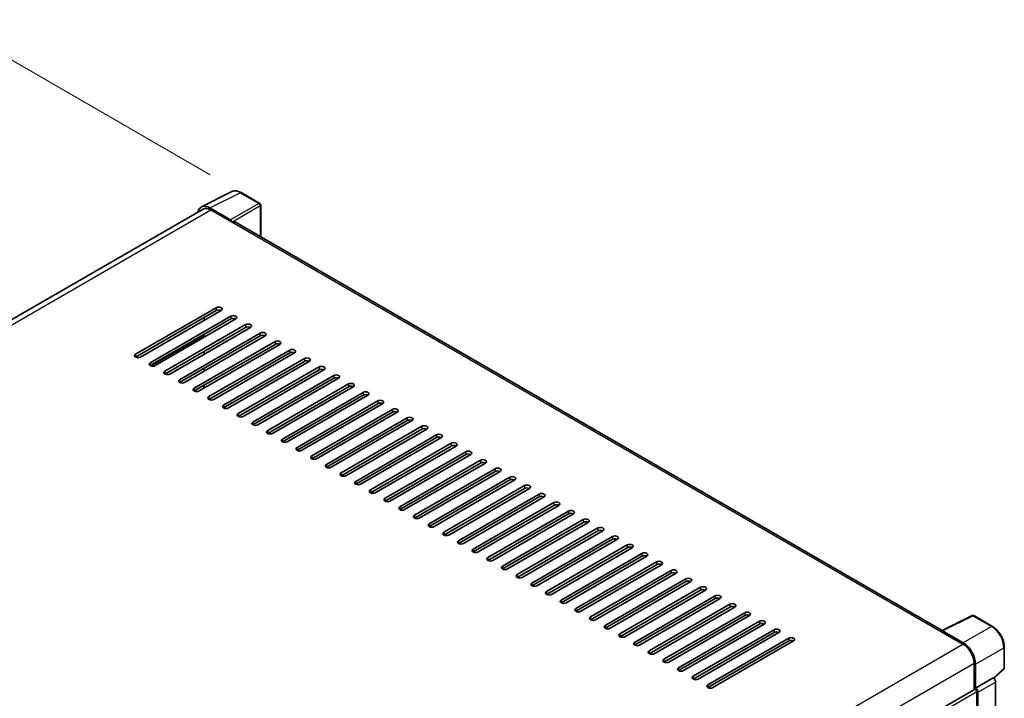
# Model space of a CAD drawing. Units: millimetres. Extents: x 0 to 11214, y 0 to 1686.
# Drawn here: x 1279 to 1563, y 593 to 789 of the extents above; entities that cross this region are included whole.
import ezdxf

# ---------------------------------------------------------------- set-up
doc = ezdxf.new("R2010")
doc.units = ezdxf.units.MM
doc.header["$LTSCALE"] = 6
doc.layers.get('Defpoints').update_dxf_attribs({"lineweight": 25})
for name, color, linetype, lineweight in [('Dimension (ISO)', 7, 'Continuous', 18), ('Visible (ISO)', 7, 'Continuous', 35), ('Visible Narrow (ISO)', 7, 'Continuous', 25)]:
    doc.layers.add(name, color=color, linetype=linetype, lineweight=lineweight)
doc.styles.add('Note Text (TK)', font='txt')
doc.dimstyles.new('Default - Method 1b (TK)', dxfattribs={"dimscale": 6, "dimtxt": 2.5, "dimasz": 2.5, "dimexe": 1, "dimexo": 1.5, "dimgap": 1, "dimtad": 1, "dimtoh": 1, "dimrnd": 1e-08, "dimdsep": 46, "dimtxsty": 'Note Text (TK)', "dimcen": 0.09, "dimdle": 5, "dimclrd": 100, "dimclre": 100, "dimclrt": 7, "dimadec": 1, "dimazin": 1, "dimtfac": 1, "dimtmove": 0, "dimatfit": 3, "dimfxl": 1, "dimtolj": 1, "dimlwd": -1, "dimlwe": -1, "dimarcsym": 0})

# ---------------------------------------------------------------- blocks, each defined once
blk = doc.blocks.new('*D27')
at = {"layer": 'Defpoints', "color": 0}
for p in [(1092.27, 594.99), (1319.72, 524.77), (1319.72, 465.98)]:
    blk.add_point(p, dxfattribs=at)
at = {"layer": 'Dimension (ISO)', "color": 100}
for p, q in [((1092.27, 605.33), (1092.27, 660.67)), ((1105.32, 646.37), (1306.67, 532.17)), ((1319.72, 476.33), (1319.72, 531.66))]:
    blk.add_line(p, q, dxfattribs=at)
for points in [[(1106.55, 648.55), (1104.08, 644.2), (1092.27, 653.77)], [(1307.9, 534.34), (1305.44, 529.99), (1319.72, 524.77)]]:
    blk.add_solid(points, dxfattribs=at)
at = {"layer": 'Dimension (ISO)', "color": 7, "insert": (1199.3, 608.58), "char_height": 15, "attachment_point": 4, "rotation": 330.4382, "style": 'Note Text (TK)'}
blk.add_mtext('\\A1;{\\Q-29.562;\\W0.820;\\H0.816x; \\fＭＳ Ｐゴシック|b0|i0;\\H15.0000;320}', dxfattribs=at)
blk = doc.blocks.new('*D28')
at = {"layer": 'Defpoints', "color": 0}
for p in [(1261.93, 785.35), (1342.54, 738.81), (1094.86, 594.17)]:
    blk.add_point(p, dxfattribs=at)
at = {"layer": 'Dimension (ISO)', "color": 100}
for p, q in [((1333.57, 743.99), (1255.95, 788.81)), ((1027.49, 648.12), (1248.98, 777.78)), ((1085.89, 599.35), (1008.56, 643.99))]:
    blk.add_line(p, q, dxfattribs=at)
for points in [[(1247.72, 779.93), (1250.24, 775.62), (1261.93, 785.35)], [(1026.22, 650.27), (1028.75, 645.96), (1014.54, 640.54)]]:
    blk.add_solid(points, dxfattribs=at)
at = {"layer": 'Dimension (ISO)', "color": 7, "insert": (1118.18, 716.85), "char_height": 15, "attachment_point": 4, "rotation": 30.344, "style": 'Note Text (TK)'}
blk.add_mtext('\\A1;{\\Q-29.656;\\W0.819;\\H0.816x; \\fＭＳ Ｐゴシック|b0|i0;\\H15.0000;350}', dxfattribs=at)

msp = doc.modelspace()

# ---------------------------------------------------------------- linework, layer by layer
at = {"layer": 'Visible (ISO)'}
for p, q in [((1331.0931, 734.6987), (1339.8927, 739.0935)), ((1347.9545, 735.6843), (1342.5352, 738.8131)), ((1339.516, 730.9316), (1333.5032, 734.4031)), ((1348.2045, 726.0143), (1348.2045, 735.2513)), ((1331.5382, 734.0532), (1108.9208, 605.525)), ((1333.7882, 733.8303), (1340.1521, 730.1561)), ((1339.8693, 730.3194), (1339.8693, 730.3196)), ((1545.2364, 612.2579), (1340.9021, 730.2304)), ((1312.0446, 692.0869), (1335.3792, 705.5591)), ((1335.3792, 704.7426), (1312.0446, 691.2704)), ((1336.7934, 704.7426), (1313.4589, 691.2704)), ((1316.2873, 689.6374), (1339.6218, 703.1096)), ((1339.6218, 702.2931), (1316.2873, 688.8209)), ((1341.036, 702.2931), (1317.7015, 688.8209)), ((1320.5299, 687.1879), (1343.8645, 700.6601)), ((1331.9143, 702.6605), (1331.8436, 702.7014)), ((1331.9143, 702.6605), (1331.8436, 702.7014)), ((1331.9143, 701.9257), (1331.9143, 702.7422)), ((1343.8645, 699.8436), (1320.5299, 686.3714)), ((1345.2787, 699.8436), (1321.9441, 686.3714)), ((1324.7726, 684.7384), (1348.1071, 698.2106)), ((1348.1071, 697.3941), (1324.7726, 683.9219)), ((1349.5213, 697.3941), (1326.1868, 683.9219)), ((1331.9143, 697.0267), (1331.9143, 697.8432)), ((1329.0152, 682.289), (1352.3497, 695.7611)), ((1352.3497, 694.9446), (1329.0152, 681.4725)), ((1353.7639, 694.9446), (1330.4294, 681.4725)), ((1331.9143, 692.1277), (1331.9143, 692.9442)), ((1333.2579, 679.8395), (1356.5924, 693.3117)), ((1356.5924, 692.4952), (1333.2579, 679.023)), ((1358.0066, 692.4952), (1334.6721, 679.023)), ((1337.5005, 677.39), (1360.835, 690.8622)), ((1360.835, 690.0457), (1337.5005, 676.5735)), ((1362.2492, 690.0457), (1338.9147, 676.5735)), ((1331.9143, 687.2288), (1331.9143, 688.0453)), ((1341.7431, 674.9405), (1365.0777, 688.4127)), ((1365.0777, 687.5962), (1341.7431, 674.124)), ((1366.4919, 687.5962), (1343.1573, 674.124)), ((1345.9858, 672.491), (1369.3203, 685.9632)), ((1331.9143, 682.3298), (1331.9143, 683.1463)), ((1369.3203, 685.1467), (1345.9858, 671.6745)), ((1370.7345, 685.1467), (1347.4, 671.6745)), ((1350.2284, 670.0415), (1373.5629, 683.5137)), ((1331.7376, 682.2277), (1331.7376, 683.0442)), ((1373.5629, 682.6972), (1350.2284, 669.225)), ((1374.9772, 682.6972), (1351.6426, 669.225)), ((1354.4711, 667.592), (1377.8056, 681.0642)), ((1377.8056, 680.2477), (1354.4711, 666.7755)), ((1379.2198, 680.2477), (1355.8853, 666.7755)), ((1358.7137, 665.1425), (1382.0482, 678.6147)), ((1382.0482, 677.7982), (1358.7137, 664.326)), ((1383.4624, 677.7982), (1360.1279, 664.326)), ((1362.9563, 662.693), (1386.2909, 676.1652)), ((1386.2909, 675.3487), (1362.9563, 661.8765)), ((1387.7051, 675.3487), (1364.3705, 661.8765)), ((1367.199, 660.2435), (1390.5335, 673.7157)), ((1390.5335, 672.8992), (1367.199, 659.427)), ((1391.9477, 672.8992), (1368.6132, 659.427)), ((1371.4416, 657.7941), (1394.7761, 671.2662)), ((1394.7761, 670.4497), (1371.4416, 656.9776)), ((1396.1904, 670.4497), (1372.8558, 656.9776)), ((1375.6843, 655.3446), (1399.0188, 668.8168)), ((1399.0188, 668.0003), (1375.6843, 654.5281)), ((1400.433, 668.0003), (1377.0985, 654.5281)), ((1379.9269, 652.8951), (1403.2614, 666.3673)), ((1403.2614, 665.5508), (1379.9269, 652.0786)), ((1404.6756, 665.5508), (1381.3411, 652.0786)), ((1384.1695, 650.4456), (1407.5041, 663.9178)), ((1407.5041, 663.1013), (1384.1695, 649.6291)), ((1408.9183, 663.1013), (1385.5838, 649.6291)), ((1388.4122, 647.9961), (1411.7467, 661.4683)), ((1411.7467, 660.6518), (1388.4122, 647.1796)), ((1413.1609, 660.6518), (1389.8264, 647.1796)), ((1392.6548, 645.5466), (1415.9893, 659.0188)), ((1415.9893, 658.2023), (1392.6548, 644.7301)), ((1417.4036, 658.2023), (1394.069, 644.7301)), ((1396.8975, 643.0971), (1420.232, 656.5693)), ((1420.232, 655.7528), (1396.8975, 642.2806)), ((1421.6462, 655.7528), (1398.3117, 642.2806)), ((1401.1401, 640.6476), (1424.4746, 654.1198)), ((1424.4746, 653.3033), (1401.1401, 639.8311)), ((1425.8888, 653.3033), (1402.5543, 639.8311)), ((1405.3827, 638.1981), (1428.7173, 651.6703)), ((1428.7173, 650.8538), (1405.3827, 637.3816)), ((1430.1315, 650.8538), (1406.797, 637.3816)), ((1409.6254, 635.7486), (1432.9599, 649.2208)), ((1432.9599, 648.4043), (1409.6254, 634.9321)), ((1434.3741, 648.4043), (1411.0396, 634.9321)), ((1413.868, 633.2992), (1437.2025, 646.7713)), ((1437.2025, 645.9549), (1413.868, 632.4827)), ((1438.6168, 645.9549), (1415.2822, 632.4827)), ((1418.1107, 630.8497), (1441.4452, 644.3219)), ((1441.4452, 643.5054), (1418.1107, 630.0332)), ((1442.8594, 643.5054), (1419.5249, 630.0332)), ((1422.3533, 628.4002), (1445.6878, 641.8724)), ((1445.6878, 641.0559), (1422.3533, 627.5837)), ((1447.102, 641.0559), (1423.7675, 627.5837)), ((1426.5959, 625.9507), (1449.9305, 639.4229)), ((1449.9305, 638.6064), (1426.5959, 625.1342)), ((1451.3447, 638.6064), (1428.0102, 625.1342)), ((1430.8386, 623.5012), (1454.1731, 636.9734)), ((1454.1731, 636.1569), (1430.8386, 622.6847)), ((1455.5873, 636.1569), (1432.2528, 622.6847)), ((1435.0812, 621.0517), (1458.4158, 634.5239)), ((1458.4158, 633.7074), (1435.0812, 620.2352)), ((1459.83, 633.7074), (1436.4954, 620.2352)), ((1439.3239, 618.6022), (1462.6584, 632.0744)), ((1462.6584, 631.2579), (1439.3239, 617.7857)), ((1464.0726, 631.2579), (1440.7381, 617.7857)), ((1443.5665, 616.1527), (1466.901, 629.6249)), ((1466.901, 628.8084), (1443.5665, 615.3362)), ((1468.3152, 628.8084), (1444.9807, 615.3362)), ((1447.8091, 613.7032), (1471.1437, 627.1754)), ((1471.1437, 626.3589), (1447.8091, 612.8867)), ((1472.5579, 626.3589), (1449.2234, 612.8867)), ((1452.0518, 611.2537), (1475.3863, 624.7259)), ((1475.3863, 623.9094), (1452.0518, 610.4373)), ((1476.8005, 623.9094), (1453.466, 610.4373)), ((1456.2944, 608.8043), (1479.629, 622.2765)), ((1479.629, 621.46), (1456.2944, 607.9878)), ((1481.0432, 621.46), (1457.7086, 607.9878)), ((1460.5371, 606.3548), (1483.8716, 619.827)), ((1483.8716, 619.0105), (1460.5371, 605.5383)), ((1485.2858, 619.0105), (1461.9513, 605.5383)), ((1464.7797, 603.9053), (1488.1142, 617.3775)), ((1488.1142, 616.561), (1464.7797, 603.0888)), ((1489.5284, 616.561), (1466.1939, 603.0888)), ((1469.0224, 601.4558), (1492.3569, 614.928)), ((1545.0426, 612.1612), (1553.8422, 616.5559)), ((1559.7349, 613.4128), (1554.3156, 616.5416)), ((1492.3569, 614.1115), (1469.0224, 600.6393)), ((1493.7711, 614.1115), (1470.4366, 600.6393)), ((1473.265, 599.0063), (1496.5995, 612.4785)), ((1544.8596, 611.9682), (1551.2235, 608.2939)), ((1551.2964, 608.6601), (1545.2836, 612.1316)), ((1496.5995, 611.662), (1473.265, 598.1898)), ((1498.0137, 611.662), (1474.6792, 598.1898)), ((1477.5076, 596.5568), (1500.8422, 610.029)), ((1500.8422, 609.2125), (1477.5076, 595.7403)), ((1502.2564, 609.2125), (1478.9218, 595.7403)), ((1544.9303, 611.9276), (1544.9303, 611.9274)), ((1563.165, 601.418), (1563.165, 607.4718)), ((1554.4055, 602.7826), (1554.4055, 595.1133)), ((1554.8298, 595.5974), (1554.8298, 602.5401)), ((1560.1463, 598.4052), (1563.0046, 601.0511)), ((1554.8298, 595.5974), (1559.9479, 598.5524)), ((1559.9483, 598.5521), (1559.9479, 598.5524)), ((1330.9269, 466.0879), (1554.5798, 595.2139)), ((1554.8302, 595.5972), (1554.8298, 595.5974)), ((1560.655, 542.233), (1560.655, 597.3281)), ((1555.1833, 569.4695), (1555.1833, 594.5768)), ((1555.5369, 538.8504), (1555.5369, 594.3732))]:
    msp.add_line(p, q, dxfattribs=at)
for centre, start, end in [((1347.7045, 735.2513), 0, 60), ((1554.0656, 616.1086), 60, 116.538708), ((1562.665, 601.418), 312.789481, 0)]:
    msp.add_arc(centre, 0.5, start, end, dxfattribs=at)
for centre, major_axis, ratio, start_param, end_param in [((1333.5075, 730.3156), (-2.503, 4.3354), 0.5766475, 5.49839613, 6.85065115), ((1333.7882, 730.1561), (-2.25, 3.8971), 0.57735027, 5.49778714, 6.28318531), ((1339.5155, 730.5234), (0.25, -0.433), 0.5780539, 0.78600715, 2.3555855), ((1340.1521, 728.9313), (0.75, 1.299), 0.57735027, 0, 0.78539816), ((1336.0863, 705.1509), (1, 0), 0.57735027, 5.49778716, 8.63937978), ((1336.0863, 704.3344), (-1, 0), 0.57735027, 3.92699082, 5.49778713), ((1340.3289, 702.7014), (1, 0), 0.57735027, 5.49778716, 8.63937978), ((1340.3289, 701.8849), (-1, 0), 0.57735027, 3.92699082, 5.49778713), ((1344.5716, 700.2519), (1, 0), 0.57735027, 5.49778716, 8.63937978), ((1344.5716, 699.4354), (-1, 0), 0.57735027, 3.92699082, 5.49778713), ((1348.8142, 697.8024), (1, 0), 0.57735027, 5.49778716, 8.63937978), ((1348.8142, 696.9859), (-1, 0), 0.57735027, 3.92699082, 5.49778713), ((1353.0568, 695.3529), (1, 0), 0.57735027, 5.49778716, 8.63937978), ((1353.0568, 694.5364), (-1, 0), 0.57735027, 3.92699082, 5.49778713), ((1312.7518, 691.6787), (-1, 0), 0.57735027, 5.49778716, 8.63937978), ((1357.2995, 692.9034), (1, 0), 0.57735027, 5.49778716, 8.63937978), ((1357.2995, 692.0869), (-1, 0), 0.57735027, 3.92699082, 5.49778713), ((1316.9944, 689.2292), (-1, 0), 0.57735027, 5.49778716, 8.63937978), ((1361.5421, 690.4539), (1, 0), 0.57735027, 5.49778716, 8.63937978), ((1361.5421, 689.6374), (-1, 0), 0.57735027, 3.92699082, 5.49778713), ((1321.237, 686.7797), (-1, 0), 0.57735027, 5.49778716, 8.63937978), ((1365.7848, 688.0044), (1, 0), 0.57735027, 5.49778716, 8.63937978), ((1365.7848, 687.1879), (-1, 0), 0.57735027, 3.92699082, 5.49778713), ((1370.0274, 685.5549), (1, 0), 0.57735027, 5.49778716, 8.63937978), ((1325.4797, 684.3302), (-1, 0), 0.57735027, 5.49778716, 8.63937978), ((1370.0274, 684.7384), (-1, 0), 0.57735027, 3.92699082, 5.49778713), ((1374.27, 683.1054), (1, 0), 0.57735027, 5.49778716, 8.63937978), ((1329.7223, 681.8807), (-1, 0), 0.57735027, 5.49778716, 8.63937978), ((1374.27, 682.289), (-1, 0), 0.57735027, 3.92699082, 5.49778713), ((1378.5127, 680.656), (1, 0), 0.57735027, 5.49778716, 8.63937978), ((1378.5127, 679.8395), (-1, 0), 0.57735027, 3.92699082, 5.49778713), ((1333.965, 679.4312), (-1, 0), 0.57735027, 5.49778716, 8.63937978), ((1382.7553, 678.2065), (1, 0), 0.57735027, 5.49778716, 8.63937978), ((1382.7553, 677.39), (-1, 0), 0.57735027, 3.92699082, 5.49778713), ((1338.2076, 676.9817), (-1, 0), 0.57735027, 5.49778716, 8.63937978), ((1342.4502, 674.5322), (-1, 0), 0.57735027, 5.49778716, 8.63937978), ((1386.998, 675.757), (1, 0), 0.57735027, 5.49778716, 8.63937978), ((1386.998, 674.9405), (-1, 0), 0.57735027, 3.92699082, 5.49778713), ((1346.6929, 672.0827), (-1, 0), 0.57735027, 5.49778716, 8.63937978), ((1391.2406, 673.3075), (1, 0), 0.57735027, 5.49778716, 8.63937978), ((1391.2406, 672.491), (-1, 0), 0.57735027, 3.92699082, 5.49778713), ((1350.9355, 669.6333), (-1, 0), 0.57735027, 5.49778716, 8.63937978), ((1395.4832, 670.858), (1, 0), 0.57735027, 5.49778716, 8.63937978), ((1395.4832, 670.0415), (-1, 0), 0.57735027, 3.92699082, 5.49778713), ((1399.7259, 668.4085), (1, 0), 0.57735027, 5.49778716, 8.63937978), ((1355.1782, 667.1838), (-1, 0), 0.57735027, 5.49778716, 8.63937978), ((1399.7259, 667.592), (-1, 0), 0.57735027, 3.92699082, 5.49778713), ((1403.9685, 665.959), (1, 0), 0.57735027, 5.49778716, 8.63937978), ((1359.4208, 664.7343), (-1, 0), 0.57735027, 5.49778716, 8.63937978), ((1403.9685, 665.1425), (-1, 0), 0.57735027, 3.92699082, 5.49778713), ((1408.2112, 663.5095), (1, 0), 0.57735027, 5.49778716, 8.63937978), ((1408.2112, 662.693), (-1, 0), 0.57735027, 3.92699082, 5.49778713), ((1363.6634, 662.2848), (-1, 0), 0.57735027, 5.49778716, 8.63937978), ((1412.4538, 661.06), (1, 0), 0.57735027, 5.49778716, 8.63937978), ((1412.4538, 660.2435), (-1, 0), 0.57735027, 3.92699082, 5.49778713), ((1367.9061, 659.8353), (-1, 0), 0.57735027, 5.49778716, 8.63937978), ((1372.1487, 657.3858), (-1, 0), 0.57735027, 5.49778716, 8.63937978), ((1416.6965, 658.6105), (1, 0), 0.57735027, 5.49778716, 8.63937978), ((1416.6965, 657.7941), (-1, 0), 0.57735027, 3.92699082, 5.49778713), ((1376.3914, 654.9363), (-1, 0), 0.57735027, 5.49778716, 8.63937978), ((1420.9391, 656.1611), (1, 0), 0.57735027, 5.49778716, 8.63937978), ((1420.9391, 655.3446), (-1, 0), 0.57735027, 3.92699082, 5.49778713), ((1380.634, 652.4868), (-1, 0), 0.57735027, 5.49778716, 8.63937978), ((1425.1817, 653.7116), (1, 0), 0.57735027, 5.49778715, 8.63937978), ((1425.1817, 652.8951), (-1, 0), 0.57735027, 3.92699082, 5.49778713), ((1429.4244, 651.2621), (1, 0), 0.57735027, 5.49778716, 8.63937978), ((1384.8766, 650.0373), (-1, 0), 0.57735027, 5.49778716, 8.63937978), ((1429.4244, 650.4456), (-1, 0), 0.57735027, 3.92699082, 5.49778713), ((1433.667, 648.8126), (1, 0), 0.57735027, 5.49778716, 8.63937978), ((1389.1193, 647.5878), (-1, 0), 0.57735027, 5.49778716, 8.63937978), ((1433.667, 647.9961), (-1, 0), 0.57735027, 3.92699082, 5.49778713), ((1437.9097, 646.3631), (1, 0), 0.57735027, 5.49778716, 8.63937978), ((1437.9097, 645.5466), (-1, 0), 0.57735027, 3.92699082, 5.49778713), ((1393.3619, 645.1384), (-1, 0), 0.57735027, 5.49778716, 8.63937978), ((1442.1523, 643.9136), (1, 0), 0.57735027, 5.49778716, 8.63937978), ((1442.1523, 643.0971), (-1, 0), 0.57735027, 3.92699082, 5.49778713), ((1397.6046, 642.6889), (-1, 0), 0.57735027, 5.49778716, 8.63937978), ((1401.8472, 640.2394), (-1, 0), 0.57735027, 5.49778716, 8.63937978), ((1446.3949, 641.4641), (1, 0), 0.57735027, 5.49778716, 8.63937978), ((1446.3949, 640.6476), (-1, 0), 0.57735027, 3.92699082, 5.49778713), ((1406.0898, 637.7899), (-1, 0), 0.57735027, 5.49778716, 8.63937978), ((1450.6376, 639.0146), (1, 0), 0.57735027, 5.49778716, 8.63937978), ((1450.6376, 638.1981), (-1, 0), 0.57735027, 3.92699082, 5.49778713), ((1410.3325, 635.3404), (-1, 0), 0.57735027, 5.49778716, 8.63937978), ((1454.8802, 636.5651), (1, 0), 0.57735027, 5.49778716, 8.63937978), ((1454.8802, 635.7486), (-1, 0), 0.57735027, 3.92699082, 5.49778713), ((1459.1229, 634.1157), (1, 0), 0.57735027, 5.49778716, 8.63937978), ((1414.5751, 632.8909), (-1, 0), 0.57735027, 5.49778716, 8.63937978), ((1459.1229, 633.2992), (-1, 0), 0.57735027, 3.92699082, 5.49778713), ((1463.3655, 631.6662), (1, 0), 0.57735027, 5.49778716, 8.63937978), ((1418.8178, 630.4414), (-1, 0), 0.57735027, 5.49778716, 8.63937978), ((1463.3655, 630.8497), (-1, 0), 0.57735027, 3.92699082, 5.49778713), ((1467.6081, 629.2167), (1, 0), 0.57735027, 5.49778716, 8.63937978), ((1467.6081, 628.4002), (-1, 0), 0.57735027, 3.92699082, 5.49778713), ((1423.0604, 627.9919), (-1, 0), 0.57735027, 5.49778716, 8.63937978), ((1471.8508, 626.7672), (1, 0), 0.57735027, 5.49778716, 8.63937978), ((1471.8508, 625.9507), (-1, 0), 0.57735027, 3.92699082, 5.49778713), ((1427.3031, 625.5424), (-1, 0), 0.57735027, 5.49778716, 8.63937978), ((1431.5457, 623.0929), (-1, 0), 0.57735027, 5.49778716, 8.63937978), ((1476.0934, 624.3177), (1, 0), 0.57735027, 5.49778716, 8.63937978), ((1476.0934, 623.5012), (-1, 0), 0.57735027, 3.92699082, 5.49778713), ((1435.7883, 620.6435), (-1, 0), 0.57735027, 5.49778716, 8.63937978), ((1480.3361, 621.8682), (1, 0), 0.57735027, 5.49778716, 8.63937978), ((1480.3361, 621.0517), (-1, 0), 0.57735027, 3.92699082, 5.49778713), ((1440.031, 618.194), (-1, 0), 0.57735027, 5.49778716, 8.63937978), ((1484.5787, 619.4187), (1, 0), 0.57735027, 5.49778716, 8.63937978), ((1484.5787, 618.6022), (-1, 0), 0.57735027, 3.92699082, 5.49778713), ((1444.2736, 615.7445), (-1, 0), 0.57735027, 5.49778716, 8.63937978), ((1488.8213, 616.9692), (1, 0), 0.57735027, 5.49778716, 8.63937978), ((1488.8213, 616.1527), (-1, 0), 0.57735027, 3.92699082, 5.49778713), ((1493.064, 614.5197), (1, 0), 0.57735027, 5.49778716, 8.63937978), ((1448.5163, 613.295), (-1, 0), 0.57735027, 5.49778716, 8.63937978), ((1493.064, 613.7032), (-1, 0), 0.57735027, 3.92699082, 5.49778713), ((1497.3066, 612.0702), (1, 0), 0.57735027, 5.49778716, 8.63937978), ((1544.8596, 610.7434), (0.75, 1.299), 0.57735027, 0.71092153, 0.78539816), ((1545.284, 611.7229), (-0.2503, 0.4335), 0.5766475, 5.49839613, 7.06797448), ((1452.7589, 610.8455), (-1, 0), 0.57735027, 5.49778716, 8.63937978), ((1497.3066, 611.2537), (-1, 0), 0.57735027, 3.92699082, 5.49778713), ((1501.5493, 609.6208), (1, 0), 0.57735027, 5.49778716, 8.63937978), ((1501.5493, 608.8043), (-1, 0), 0.57735027, 3.92699082, 5.49778713), ((1457.0015, 608.396), (-1, 0), 0.57735027, 5.49778716, 8.63937978), ((1461.2442, 605.9465), (-1, 0), 0.57735027, 5.49778716, 8.63937978), ((1551.2235, 604.6197), (2.25, -3.8971), 0.57735027, 0.78539816, 2.35619449), ((1551.2921, 604.5776), (2.5, -4.3301), 0.5780539, 0.78600715, 2.3555855), ((1465.4868, 603.497), (-1, 0), 0.57735027, 5.49778716, 8.63937978), ((1469.7295, 601.0475), (-1, 0), 0.57735027, 5.49778716, 8.63937978), ((1473.9721, 598.5981), (-1, 0), 0.57735027, 5.49778716, 8.63937978), ((1559.9474, 597.7356), (-0.5, 0.866), 0.5780539, 3.9275998, 5.49717816), ((1478.2147, 596.1486), (-1, 0), 0.57735027, 5.49778716, 8.63937978), ((1554.8298, 594.7809), (-0.25, 0.433), 0.57735027, 3.92699082, 6.28318531), ((1554.8293, 594.7807), (0.5, -0.866), 0.5780539, 0.78600715, 2.3555855)]:
    msp.add_ellipse(centre, major_axis=major_axis, ratio=ratio, start_param=start_param, end_param=end_param, dxfattribs=at)
for points, knots in [([(1342.5352, 738.8131), (1342.3573, 738.9158), (1342.1773, 739.0044), (1341.8154, 739.1501), (1341.6335, 739.2074), (1341.2705, 739.2873), (1341.0894, 739.3099), (1340.7316, 739.3168), (1340.555, 739.301), (1340.213, 739.2281), (1340.0478, 739.1709), (1339.8927, 739.0935)], [-0.784789176, -0.784789176, -0.784789176, -0.784789176, -0.634804167, -0.634804167, -0.484819157, -0.484819157, -0.334834148, -0.334834148, -0.184849139, -0.184849139, -0.03486413, -0.03486413, -0.03486413, -0.03486413]), ([(1563.165, 607.4718), (1563.165, 607.6868), (1563.1503, 607.9076), (1563.0933, 608.3565), (1563.0509, 608.5846), (1562.9398, 609.0438), (1562.8711, 609.2749), (1562.7092, 609.7353), (1562.6161, 609.9645), (1562.4075, 610.4165), (1562.2921, 610.6392), (1562.0415, 611.0732), (1561.9064, 611.2845), (1561.6193, 611.6911), (1561.4673, 611.8864), (1561.1495, 612.2567), (1560.9838, 612.4318), (1560.6416, 612.7576), (1560.4653, 612.9084), (1560.105, 613.1823), (1559.9211, 613.3053), (1559.7349, 613.4128)], [-0.78478918, -0.78478918, -0.78478918, -0.78478918, -0.62783134, -0.62783134, -0.47087351, -0.47087351, -0.31391567, -0.31391567, -0.15695784, -0.15695784, 0, 0, 0.15695784, 0.15695784, 0.31391567, 0.31391567, 0.47087351, 0.47087351, 0.62783134, 0.62783134, 0.78478918, 0.78478918, 0.78478918, 0.78478918])]:
    msp.add_open_spline(points, degree=3, knots=knots, dxfattribs=at)
at = {"layer": 'Visible Narrow (ISO)'}
for p, q in [((1333.5032, 734.4031), (1342.2975, 738.7952)), ((1342.2975, 738.7952), (1347.7168, 735.6664)), ((1347.7168, 735.6664), (1339.516, 730.9316)), ((1339.8693, 730.3196), (1348.0702, 735.0544)), ((1348.0702, 735.0544), (1348.0702, 726.0919)), ((1110.2389, 604.7641), (1333.7882, 733.8303)), ((1340.1521, 730.1561), (1544.8596, 611.9682)), ((1335.3792, 705.5591), (1335.3792, 704.7426)), ((1339.6218, 703.1096), (1339.6218, 702.2931)), ((1343.8645, 700.6601), (1343.8645, 699.8436)), ((1316.5795, 688.7039), (1331.9143, 697.5574)), ((1348.1071, 698.2106), (1348.1071, 697.3941)), ((1352.3497, 695.7611), (1352.3497, 694.9446)), ((1312.0446, 692.0869), (1312.0446, 691.2704)), ((1356.5924, 693.3117), (1356.5924, 692.4952)), ((1316.2873, 689.6374), (1316.2873, 688.8209)), ((1360.835, 690.8622), (1360.835, 690.0457)), ((1320.5299, 687.1879), (1320.5299, 686.3714)), ((1365.0777, 688.4127), (1365.0777, 687.5962)), ((1369.3203, 685.9632), (1369.3203, 685.1467)), ((1324.7726, 684.7384), (1324.7726, 683.9219)), ((1373.5629, 683.5137), (1373.5629, 682.6972)), ((1329.0152, 682.289), (1329.0152, 681.4725)), ((1377.8056, 681.0642), (1377.8056, 680.2477)), ((1333.2579, 679.8395), (1333.2579, 679.023)), ((1382.0482, 678.6147), (1382.0482, 677.7982)), ((1337.5005, 677.39), (1337.5005, 676.5735)), ((1341.7431, 674.9405), (1341.7431, 674.124)), ((1386.2909, 676.1652), (1386.2909, 675.3487)), ((1345.9858, 672.491), (1345.9858, 671.6745)), ((1390.5335, 673.7157), (1390.5335, 672.8992)), ((1350.2284, 670.0415), (1350.2284, 669.225)), ((1394.7761, 671.2662), (1394.7761, 670.4497)), ((1354.4711, 667.592), (1354.4711, 666.7755)), ((1399.0188, 668.8168), (1399.0188, 668.0003)), ((1403.2614, 666.3673), (1403.2614, 665.5508)), ((1358.7137, 665.1425), (1358.7137, 664.326)), ((1407.5041, 663.9178), (1407.5041, 663.1013)), ((1362.9563, 662.693), (1362.9563, 661.8765)), ((1411.7467, 661.4683), (1411.7467, 660.6518)), ((1367.199, 660.2435), (1367.199, 659.427)), ((1371.4416, 657.7941), (1371.4416, 656.9776)), ((1415.9893, 659.0188), (1415.9893, 658.2023)), ((1375.6843, 655.3446), (1375.6843, 654.5281)), ((1420.232, 656.5693), (1420.232, 655.7528)), ((1379.9269, 652.8951), (1379.9269, 652.0786)), ((1424.4746, 654.1198), (1424.4746, 653.3033)), ((1384.1695, 650.4456), (1384.1695, 649.6291)), ((1428.7173, 651.6703), (1428.7173, 650.8538)), ((1432.9599, 649.2208), (1432.9599, 648.4043)), ((1388.4122, 647.9961), (1388.4122, 647.1796)), ((1437.2025, 646.7713), (1437.2025, 645.9549)), ((1392.6548, 645.5466), (1392.6548, 644.7301)), ((1441.4452, 644.3219), (1441.4452, 643.5054)), ((1396.8975, 643.0971), (1396.8975, 642.2806)), ((1401.1401, 640.6476), (1401.1401, 639.8311)), ((1445.6878, 641.8724), (1445.6878, 641.0559)), ((1405.3827, 638.1981), (1405.3827, 637.3816)), ((1449.9305, 639.4229), (1449.9305, 638.6064)), ((1409.6254, 635.7486), (1409.6254, 634.9321)), ((1454.1731, 636.9734), (1454.1731, 636.1569)), ((1413.868, 633.2992), (1413.868, 632.4827)), ((1458.4158, 634.5239), (1458.4158, 633.7074)), ((1462.6584, 632.0744), (1462.6584, 631.2579)), ((1418.1107, 630.8497), (1418.1107, 630.0332)), ((1466.901, 629.6249), (1466.901, 628.8084)), ((1422.3533, 628.4002), (1422.3533, 627.5837)), ((1471.1437, 627.1754), (1471.1437, 626.3589)), ((1426.5959, 625.9507), (1426.5959, 625.1342)), ((1430.8386, 623.5012), (1430.8386, 622.6847)), ((1475.3863, 624.7259), (1475.3863, 623.9094)), ((1435.0812, 621.0517), (1435.0812, 620.2352)), ((1479.629, 622.2765), (1479.629, 621.46)), ((1439.3239, 618.6022), (1439.3239, 617.7857)), ((1483.8716, 619.827), (1483.8716, 619.0105)), ((1443.5665, 616.1527), (1443.5665, 615.3362)), ((1488.1142, 617.3775), (1488.1142, 616.561)), ((1492.3569, 614.928), (1492.3569, 614.1115)), ((1545.2836, 612.1316), (1554.078, 616.5237)), ((1554.078, 616.5237), (1559.4973, 613.3949)), ((1447.8091, 613.7032), (1447.8091, 612.8867)), ((1496.5995, 612.4785), (1496.5995, 611.662)), ((1559.4973, 613.3949), (1551.2964, 608.6601)), ((1452.0518, 611.2537), (1452.0518, 610.4373)), ((1500.8422, 610.029), (1500.8422, 609.2125)), ((1327.5877, 479.1778), (1551.2235, 608.2939)), ((1456.2944, 608.8043), (1456.2944, 607.9878)), ((1460.5371, 606.3548), (1460.5371, 605.5383)), ((1554.8298, 602.5401), (1563.0306, 607.2749)), ((1563.0306, 607.2749), (1563.0306, 601.2211)), ((1464.7797, 603.9053), (1464.7797, 603.0888)), ((1330.8149, 473.6925), (1554.4055, 602.7826)), ((1469.0224, 601.4558), (1469.0224, 600.6393)), ((1563.0306, 601.2211), (1560.0636, 598.4746)), ((1473.265, 599.0063), (1473.265, 598.1898)), ((1559.9483, 598.5521), (1554.8302, 595.5972)), ((1477.5076, 596.5568), (1477.5076, 595.7403)), ((1555.5369, 594.3732), (1560.655, 597.3281)), ((1330.9269, 465.1023), (1555.1833, 594.5768))]:
    msp.add_line(p, q, dxfattribs=at)
for centre, major_axis, ratio, start_param, end_param in [((1342.2891, 734.7014), (-2.4763, 4.3494), 0.57677384, 5.50187364, 6.25179868), ((1342.2852, 738.3801), (0.25, 0.433), 0.57735027, 0, 0.75049158), ((1347.7045, 735.2513), (0.25, 0.433), 0.57735027, 0, 0.75049158), ((1347.7045, 735.2513), (0.25, -0.433), 0.61692145, 0.78600715, 2.3555855), ((1347.7045, 735.2513), (0.5, 0), 0.57735027, 5.53269373, 6.28318531), ((1554.0656, 616.1086), (-0.2234, 0.4473), 0.5766475, 5.53326026, 6.28318531), ((1554.0656, 616.1086), (0.25, 0.433), 0.57735027, 0, 0.75049158), ((1559.4849, 612.9798), (0.25, 0.433), 0.57735027, 0, 0.75049158), ((1559.481, 609.3055), (2.5, -4.3301), 0.58194065, 0.78600715, 2.3555855), ((1562.665, 607.4718), (0.5, 0), 0.57735027, 5.53269373, 6.28318531), ((1562.665, 601.418), (0.3397, -0.3669), 0.43528024, 0, 0.66685618), ((1562.665, 601.418), (0.5, 0), 0.57735027, 5.53269373, 6.28318531)]:
    msp.add_ellipse(centre, major_axis=major_axis, ratio=ratio, start_param=start_param, end_param=end_param, dxfattribs=at)

# ---------------------------------------------------------------- dimensions: what is measured, and where the dimension line sits
at = {"layer": 'Dimension (ISO)', "color": 100}
for base, p1, p2, angle, text, override, picture, middle in [((1261.925, 785.3534), (1094.8568, 594.1686), (1342.5352, 738.8131), 210.344041, '{\\Q-29.656;\\W0.819;\\H0.816x; \\fＭＳ Ｐゴシック|b0|i0;\\H15.0000;350}', {"dimgap": 1, "dimtoh": 0, "dimdec": 2, "dimlfac": 1.21979, "dimtol": 0, "dimlim": 0, "dimtp": 0, "dimtm": 0, "dimtdec": 2, "dimtofl": 0, "dimatfit": 1}, '*D28', (1138.2331, 712.9461)), ((1319.7168, 524.7663), (1092.271, 594.9851), (1319.7168, 465.9786), 150.438239, '{\\Q-29.562;\\W0.820;\\H0.816x; \\fＭＳ Ｐゴシック|b0|i0;\\H15.0000;320}', {"dimgap": 1, "dimtoh": 0, "dimdec": 2, "dimlfac": 1.219349, "dimtol": 0, "dimlim": 0, "dimtp": 0, "dimtm": 0, "dimtdec": 2, "dimtofl": 0, "dimatfit": 1}, '*D27', (1205.9939, 589.2696))]:
    dim = msp.add_linear_dim(base=base, p1=p1, p2=p2, angle=angle, text=text, dimstyle='Default - Method 1b (TK)', override=override, dxfattribs=at)
    dim.commit()
    dim.dimension.update_dxf_attribs({"geometry": picture, "text_midpoint": middle, "dimtype": 160})

doc.saveas('drawing.dxf')
